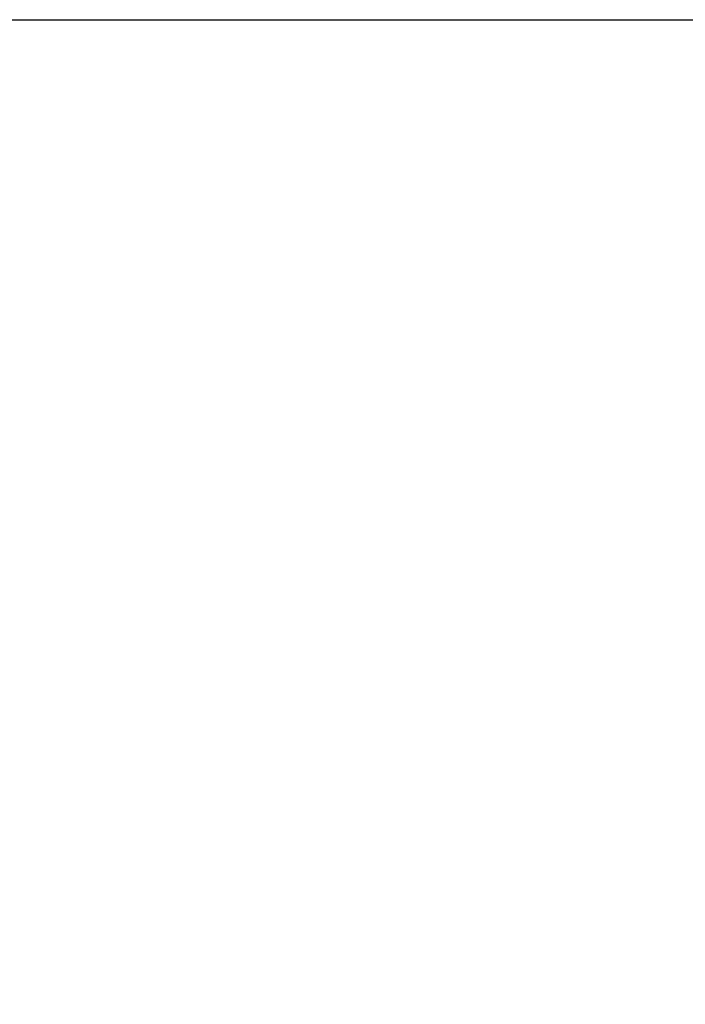
# Model space of a CAD drawing. Units: centimetres. Extents: x -455 to 32619, y -10725 to 3415.
# Drawn here: x 6706 to 8567, y -3298 to -544 of the extents above; entities that cross this region are included whole.
import ezdxf

# ---------------------------------------------------------------- set-up
doc = ezdxf.new("R2010")
doc.units = ezdxf.units.CM
doc.header["$LTSCALE"] = 0.1
doc.header["$MEASUREMENT"] = 0
doc.layers.add('AR_Hatch', color=1, linetype='Continuous')
doc.layers.add('AR_Símbolo', color=2, linetype='Continuous')
pattern_1 = [(50, (0, 0), (1.43452037, -0.12550427), [0.15, -1.65]), (355, (0, 0), (-0.27750267, 1.50438427), [0.12, -1.32]), (100.451444, (0.1195, -0.0105), (1.1570177, 1.37887998), [0.12748038, -1.40228422]), (46.1842, (0, 0.4), (2.13448266, -0.33103856), [0.225, -2.475]), (96.635635, (0.1779, 0.3724), (1.8693239, 1.9482372), [0.1912207, -2.1034275]), (351.184164, (0, 0.4), (1.8693239, 1.9482372), [0.18, -1.98]), (21, (0.2, 0.3), (1.1938141, -0.80523778), [0.15, -1.65]), (326, (0.2, 0.3), (0.48663066, 1.4503001), [0.12, -1.32]), (71.451445, (0.2995, 0.2329), (1.68044475, 0.6450623), [0.12748038, -1.40228422]), (37.5, (0, 0), (0.02431971, 0.665787708), [0, -1.304, 0, -1.34, 0, -1.325]), (7.5, (0, 0), (0.526139075, 0.788823424), [0, -0.764, 0, -1.274, 0, -0.505]), (327.5, (-0.446, 0), (1.067644872, -0.045109743), [0, -0.5, 0, -1.56, 0, -2.07]), (317.5, (-0.646, 0), (1.16637234, 0.20020996), [0, -0.65, 0, -1.036, 0, -1.47])]
pattern_2 = [(50, (4.7026, -1.085), (1.43452037, -0.12550427), [0.15, -1.65]), (355, (4.7026, -1.085), (-0.27750267, 1.50438427), [0.12, -1.32]), (100.451444, (4.8221, -1.0954), (1.1570177, 1.37887998), [0.12748038, -1.40228422]), (46.1842, (4.7026, -0.685), (2.13448266, -0.33103856), [0.225, -2.475]), (96.635635, (4.8804, -0.7126), (1.8693239, 1.9482372), [0.1912207, -2.1034275]), (351.184164, (4.7026, -0.685), (1.8693239, 1.9482372), [0.18, -1.98]), (21, (4.9026, -0.785), (1.1938141, -0.80523778), [0.15, -1.65]), (326, (4.9026, -0.785), (0.48663066, 1.4503001), [0.12, -1.32]), (71.451445, (5.002, -0.8521), (1.68044475, 0.6450623), [0.12748038, -1.40228422]), (37.5, (4.70257, -1.085), (0.02431971, 0.665787708), [0, -1.304, 0, -1.34, 0, -1.325]), (7.5, (4.7026, -1.085), (0.526139075, 0.788823424), [0, -0.764, 0, -1.274, 0, -0.505]), (327.5, (4.25657, -1.085), (1.067644872, -0.045109743), [0, -0.5, 0, -1.56, 0, -2.07]), (317.5, (4.0566, -1.085), (1.16637234, 0.20020996), [0, -0.65, 0, -1.036, 0, -1.47])]

msp = doc.modelspace()

# ---------------------------------------------------------------- hatches: boundary and pattern name
at = {"layer": 'AR_Hatch'}
h = msp.add_hatch(dxfattribs=at)
h.set_pattern_fill('AR-CONC', color=12, scale=0.2)
h.set_pattern_definition([(50, (0.1481, 103.6116), (1.43452037, -0.12550427), [0.15, -1.65]), (355, (0.148, 103.6116), (-0.27750267, 1.50438427), [0.12, -1.32]), (100.451444, (0.2676, 103.6011), (1.1570177, 1.37887998), [0.12748038, -1.40228422]), (46.1842, (0.148, 104.0116), (2.13448266, -0.33103856), [0.225, -2.475]), (96.635635, (0.326, 103.984), (1.8693239, 1.9482372), [0.1912207, -2.1034275]), (351.184164, (0.148, 104.0116), (1.8693239, 1.9482372), [0.18, -1.98]), (21, (0.3481, 103.9116), (1.1938141, -0.80523778), [0.15, -1.65]), (326, (0.348, 103.9116), (0.48663066, 1.4503001), [0.12, -1.32]), (71.451445, (0.4475, 103.8445), (1.68044475, 0.6450623), [0.12748038, -1.40228422]), (37.5, (0.14806, 103.6116), (0.02431971, 0.665787708), [0, -1.304, 0, -1.34, 0, -1.325]), (7.5, (0.14806, 103.6116), (0.526139075, 0.788823424), [0, -0.764, 0, -1.274, 0, -0.505]), (327.5, (-0.29794, 103.6116), (1.067644872, -0.045109743), [0, -0.5, 0, -1.56, 0, -2.07]), (317.5, (-0.4979, 103.6116), (1.16637234, 0.20020996), [0, -0.65, 0, -1.036, 0, -1.47])])
edge = h.paths.add_edge_path()
edge.add_arc((7037.4938, -2725.3686), 0.0865, 0, 360)
h = msp.add_hatch(dxfattribs=at)
h.set_pattern_fill('AR-CONC', color=12, scale=0.2)
h.set_pattern_definition(pattern_1)
edge = h.paths.add_edge_path()
edge.add_arc((7037.4938, -2725.3686), 0.0865, 0, 360)
h = msp.add_hatch(dxfattribs=at)
h.set_pattern_fill('AR-CONC', color=12, scale=0.2)
h.set_pattern_definition(pattern_1)
edge = h.paths.add_edge_path()
edge.add_arc((7043.096, -2723.2287), 0.0865, 0, 360)
edge = h.paths.add_edge_path()
edge.add_arc((7039.3443, -2723.2286), 0.0865, 0, 360)
edge = h.paths.add_edge_path()
edge.add_arc((7037.9443, -2723.2287), 0.0865, 0, 360)
h = msp.add_hatch(dxfattribs=at)
h.set_pattern_fill('AR-CONC', color=12, scale=0.2)
h.set_pattern_definition(pattern_1)
edge = h.paths.add_edge_path()
edge.add_arc((7044.696, -2723.2287), 0.0865, 0, 360)
h = msp.add_hatch(dxfattribs=at)
h.set_pattern_fill('AR-CONC', color=12, scale=0.2)
h.set_pattern_definition([(50, (8.0007, 103.6116), (1.43452037, -0.12550427), [0.15, -1.65]), (355, (8.0007, 103.6116), (-0.27750267, 1.50438427), [0.12, -1.32]), (100.451444, (8.1202, 103.6011), (1.1570177, 1.37887998), [0.12748038, -1.40228422]), (46.1842, (8.0007, 104.0116), (2.13448266, -0.33103856), [0.225, -2.475]), (96.635635, (8.1786, 103.984), (1.8693239, 1.9482372), [0.1912207, -2.1034275]), (351.184164, (8.0007, 104.0116), (1.8693239, 1.9482372), [0.18, -1.98]), (21, (8.2007, 103.9116), (1.1938141, -0.80523778), [0.15, -1.65]), (326, (8.2007, 103.9116), (0.48663066, 1.4503001), [0.12, -1.32]), (71.451445, (8.3002, 103.8445), (1.68044475, 0.6450623), [0.12748038, -1.40228422]), (37.5, (8.0007, 103.6116), (0.02431971, 0.665787708), [0, -1.304, 0, -1.34, 0, -1.325]), (7.5, (8.0007, 103.6116), (0.526139075, 0.788823424), [0, -0.764, 0, -1.274, 0, -0.505]), (327.5, (7.5547, 103.6116), (1.067644872, -0.045109743), [0, -0.5, 0, -1.56, 0, -2.07]), (317.5, (7.3547, 103.6116), (1.16637234, 0.20020996), [0, -0.65, 0, -1.036, 0, -1.47])])
edge = h.paths.add_edge_path()
edge.add_arc((7045.3464, -2725.3686), 0.0865, 0, 360)
h = msp.add_hatch(dxfattribs=at)
h.set_pattern_fill('AR-CONC', color=12, scale=0.2)
h.set_pattern_definition(pattern_1)
edge = h.paths.add_edge_path()
edge.add_arc((7045.3464, -2725.3686), 0.0865, 0, 360)
h = msp.add_hatch(dxfattribs=at)
h.set_pattern_fill('AR-CONC', color=12, scale=0.2)
h.set_pattern_definition([(50, (-4.0136, 86.0222), (1.43452037, -0.12550427), [0.15, -1.65]), (355, (-4.0136, 86.0222), (-0.27750267, 1.50438427), [0.12, -1.32]), (100.451444, (-3.8941, 86.0117), (1.1570177, 1.37887998), [0.12748038, -1.40228422]), (46.1842, (-4.0136, 86.4222), (2.13448266, -0.33103856), [0.225, -2.475]), (96.635635, (-3.8357, 86.3946), (1.8693239, 1.9482372), [0.1912207, -2.1034275]), (351.184164, (-4.0136, 86.4222), (1.8693239, 1.9482372), [0.18, -1.98]), (21, (-3.8136, 86.3222), (1.1938141, -0.80523778), [0.15, -1.65]), (326, (-3.8136, 86.3222), (0.48663066, 1.4503001), [0.12, -1.32]), (71.451445, (-3.7141, 86.2551), (1.68044475, 0.6450623), [0.12748038, -1.40228422]), (37.5, (-4.0136, 86.0222), (0.02431971, 0.665787708), [0, -1.304, 0, -1.34, 0, -1.325]), (7.5, (-4.0136, 86.0222), (0.526139075, 0.788823424), [0, -0.764, 0, -1.274, 0, -0.505]), (327.5, (-4.4596, 86.0222), (1.067644872, -0.045109743), [0, -0.5, 0, -1.56, 0, -2.07]), (317.5, (-4.6596, 86.0222), (1.16637234, 0.20020996), [0, -0.65, 0, -1.036, 0, -1.47])])
edge = h.paths.add_edge_path()
edge.add_arc((7033.3321, -2742.958), 0.0865, 0, 360)
h = msp.add_hatch(dxfattribs=at)
h.set_pattern_fill('AR-CONC', color=12, scale=0.2)
h.set_pattern_definition(pattern_1)
edge = h.paths.add_edge_path()
edge.add_arc((7033.3321, -2742.958), 0.0865, 0, 360)
h = msp.add_hatch(dxfattribs=at)
h.set_pattern_fill('AR-CONC', color=12, scale=0.2)
h.set_pattern_definition([(50, (3.9388, 83.0461), (1.43452037, -0.12550427), [0.15, -1.65]), (355, (3.9388, 83.046), (-0.27750267, 1.50438427), [0.12, -1.32]), (100.451444, (4.0584, 83.0356), (1.1570177, 1.37887998), [0.12748038, -1.40228422]), (46.1842, (3.9388, 83.446), (2.13448266, -0.33103856), [0.225, -2.475]), (96.635635, (4.1167, 83.4185), (1.8693239, 1.9482372), [0.1912207, -2.1034275]), (351.184164, (3.9388, 83.446), (1.8693239, 1.9482372), [0.18, -1.98]), (21, (4.1388, 83.3461), (1.1938141, -0.80523778), [0.15, -1.65]), (326, (4.1388, 83.346), (0.48663066, 1.4503001), [0.12, -1.32]), (71.451445, (4.2383, 83.279), (1.68044475, 0.6450623), [0.12748038, -1.40228422]), (37.5, (3.9388, 83.04606), (0.02431971, 0.665787708), [0, -1.304, 0, -1.34, 0, -1.325]), (7.5, (3.9388, 83.0461), (0.526139075, 0.788823424), [0, -0.764, 0, -1.274, 0, -0.505]), (327.5, (3.4928, 83.04606), (1.067644872, -0.045109743), [0, -0.5, 0, -1.56, 0, -2.07]), (317.5, (3.2928, 83.0461), (1.16637234, 0.20020996), [0, -0.65, 0, -1.036, 0, -1.47])])
edge = h.paths.add_edge_path()
edge.add_arc((7041.2846, -2745.9341), 0.0865, 0, 360)
h = msp.add_hatch(dxfattribs=at)
h.set_pattern_fill('AR-CONC', color=12, scale=0.2)
h.set_pattern_definition([(50, (6.4392, 92.1662), (1.43452037, -0.12550427), [0.15, -1.65]), (355, (6.4392, 92.1662), (-0.27750267, 1.50438427), [0.12, -1.32]), (100.451444, (6.5587, 92.1557), (1.1570177, 1.37887998), [0.12748038, -1.40228422]), (46.1842, (6.4392, 92.5662), (2.13448266, -0.33103856), [0.225, -2.475]), (96.635635, (6.617, 92.5386), (1.8693239, 1.9482372), [0.1912207, -2.1034275]), (351.184164, (6.4392, 92.5662), (1.8693239, 1.9482372), [0.18, -1.98]), (21, (6.6392, 92.4662), (1.1938141, -0.80523778), [0.15, -1.65]), (326, (6.6392, 92.4662), (0.48663066, 1.4503001), [0.12, -1.32]), (71.451445, (6.7386, 92.399), (1.68044475, 0.6450623), [0.12748038, -1.40228422]), (37.5, (6.43916, 92.16616), (0.02431971, 0.665787708), [0, -1.304, 0, -1.34, 0, -1.325]), (7.5, (6.43916, 92.16616), (0.526139075, 0.788823424), [0, -0.764, 0, -1.274, 0, -0.505]), (327.5, (5.99316, 92.16616), (1.067644872, -0.045109743), [0, -0.5, 0, -1.56, 0, -2.07]), (317.5, (5.7932, 92.1662), (1.16637234, 0.20020996), [0, -0.65, 0, -1.036, 0, -1.47])])
edge = h.paths.add_edge_path()
edge.add_arc((7043.7849, -2736.814), 0.0865, 0, 360)
h = msp.add_hatch(dxfattribs=at)
h.set_pattern_fill('AR-CONC', color=12, scale=0.2)
h.set_pattern_definition(pattern_1)
edge = h.paths.add_edge_path()
edge.add_arc((7043.7849, -2736.814), 0.0865, 0, 360)
h = msp.add_hatch(dxfattribs=at)
h.set_pattern_fill('AR-CONC', color=12, scale=0.2)
h.set_pattern_definition([(50, (7.7255, 90.2417), (1.43452037, -0.12550427), [0.15, -1.65]), (355, (7.7255, 90.2417), (-0.27750267, 1.50438427), [0.12, -1.32]), (100.451444, (7.845, 90.2313), (1.1570177, 1.37887998), [0.12748038, -1.40228422]), (46.1842, (7.7255, 90.6417), (2.13448266, -0.33103856), [0.225, -2.475]), (96.635635, (7.9034, 90.6141), (1.8693239, 1.9482372), [0.1912207, -2.1034275]), (351.184164, (7.7255, 90.6417), (1.8693239, 1.9482372), [0.18, -1.98]), (21, (7.9255, 90.5417), (1.1938141, -0.80523778), [0.15, -1.65]), (326, (7.9255, 90.5417), (0.48663066, 1.4503001), [0.12, -1.32]), (71.451445, (8.025, 90.4746), (1.68044475, 0.6450623), [0.12748038, -1.40228422]), (37.5, (7.7255, 90.2417), (0.02431971, 0.665787708), [0, -1.304, 0, -1.34, 0, -1.325]), (7.5, (7.7255, 90.2417), (0.526139075, 0.788823424), [0, -0.764, 0, -1.274, 0, -0.505]), (327.5, (7.2795, 90.2417), (1.067644872, -0.045109743), [0, -0.5, 0, -1.56, 0, -2.07]), (317.5, (7.0795, 90.2417), (1.16637234, 0.20020996), [0, -0.65, 0, -1.036, 0, -1.47])])
edge = h.paths.add_edge_path()
edge.add_arc((7045.0712, -2738.7384), 0.0865, 0, 360)
h = msp.add_hatch(dxfattribs=at)
h.set_pattern_fill('AR-CONC', color=12, scale=0.2)
h.set_pattern_definition(pattern_1)
edge = h.paths.add_edge_path()
edge.add_arc((7045.0712, -2738.7384), 0.0865, 0, 360)
h = msp.add_hatch(dxfattribs=at)
h.set_pattern_fill('AR-CONC', color=12, scale=0.2)
h.set_pattern_definition(pattern_1)
edge = h.paths.add_edge_path()
edge.add_arc((7037.3457, -2828.9802), 0.0865, 0, 360)
h = msp.add_hatch(dxfattribs=at)
h.set_pattern_fill('AR-CONC', color=12, scale=0.2)
h.set_pattern_definition(pattern_2)
edge = h.paths.add_edge_path()
edge.add_arc((7042.0483, -2830.0651), 0.0865, 0, 360)
h = msp.add_hatch(dxfattribs=at)
h.set_pattern_fill('AR-CONC', color=12, scale=0.2)
h.set_pattern_definition(pattern_2)
edge = h.paths.add_edge_path()
edge.add_arc((7042.0483, -2830.0651), 0.0865, 0, 360)
h = msp.add_hatch(dxfattribs=at)
h.set_pattern_fill('AR-CONC', color=12, scale=0.2)
h.set_pattern_definition([(50, (-4.0136, -18.4083), (1.43452037, -0.12550427), [0.15, -1.65]), (355, (-4.0136, -18.4083), (-0.27750267, 1.50438427), [0.12, -1.32]), (100.451444, (-3.8941, -18.4188), (1.1570177, 1.37887998), [0.12748038, -1.40228422]), (46.1842, (-4.0136, -18.0083), (2.13448266, -0.33103856), [0.225, -2.475]), (96.635635, (-3.8357, -18.0359), (1.8693239, 1.9482372), [0.1912207, -2.1034275]), (351.184164, (-4.0136, -18.0083), (1.8693239, 1.9482372), [0.18, -1.98]), (21, (-3.8136, -18.1083), (1.1938141, -0.80523778), [0.15, -1.65]), (326, (-3.8136, -18.1083), (0.48663066, 1.4503001), [0.12, -1.32]), (71.451445, (-3.7141, -18.1754), (1.68044475, 0.6450623), [0.12748038, -1.40228422]), (37.5, (-4.0136, -18.4083), (0.02431971, 0.665787708), [0, -1.304, 0, -1.34, 0, -1.325]), (7.5, (-4.0136, -18.4083), (0.526139075, 0.788823424), [0, -0.764, 0, -1.274, 0, -0.505]), (327.5, (-4.4596, -18.4083), (1.067644872, -0.045109743), [0, -0.5, 0, -1.56, 0, -2.07]), (317.5, (-4.6596, -18.4083), (1.16637234, 0.20020996), [0, -0.65, 0, -1.036, 0, -1.47])])
edge = h.paths.add_edge_path()
edge.add_arc((7033.3321, -2847.3884), 0.0865, 0, 360)
h = msp.add_hatch(dxfattribs=at)
h.set_pattern_fill('AR-CONC', color=12, scale=0.2)
h.set_pattern_definition([(50, (-2.134, -10.7287), (1.43452037, -0.12550427), [0.15, -1.65]), (355, (-2.134, -10.7287), (-0.27750267, 1.50438427), [0.12, -1.32]), (100.451444, (-2.0145, -10.7392), (1.1570177, 1.37887998), [0.12748038, -1.40228422]), (46.1842, (-2.134, -10.3287), (2.13448266, -0.33103856), [0.225, -2.475]), (96.635635, (-1.9561, -10.3563), (1.8693239, 1.9482372), [0.1912207, -2.1034275]), (351.184164, (-2.134, -10.3287), (1.8693239, 1.9482372), [0.18, -1.98]), (21, (-1.934, -10.4287), (1.1938141, -0.80523778), [0.15, -1.65]), (326, (-1.934, -10.4287), (0.48663066, 1.4503001), [0.12, -1.32]), (71.451445, (-1.8345, -10.4958), (1.68044475, 0.6450623), [0.12748038, -1.40228422]), (37.5, (-2.134, -10.7287), (0.02431971, 0.665787708), [0, -1.304, 0, -1.34, 0, -1.325]), (7.5, (-2.134, -10.7287), (0.526139075, 0.788823424), [0, -0.764, 0, -1.274, 0, -0.505]), (327.5, (-2.58, -10.7287), (1.067644872, -0.045109743), [0, -0.5, 0, -1.56, 0, -2.07]), (317.5, (-2.78, -10.7287), (1.16637234, 0.20020996), [0, -0.65, 0, -1.036, 0, -1.47])])
edge = h.paths.add_edge_path()
edge.add_arc((7035.2117, -2839.7089), 0.0865, 0, 360)
h = msp.add_hatch(dxfattribs=at)
h.set_pattern_fill('AR-CONC', color=12, scale=0.2)
h.set_pattern_definition([(50, (3.9388, -21.3844), (1.43452037, -0.12550427), [0.15, -1.65]), (355, (3.9388, -21.3844), (-0.27750267, 1.50438427), [0.12, -1.32]), (100.451444, (4.0584, -21.3949), (1.1570177, 1.37887998), [0.12748038, -1.40228422]), (46.1842, (3.9388, -20.9844), (2.13448266, -0.33103856), [0.225, -2.475]), (96.635635, (4.1167, -21.012), (1.8693239, 1.9482372), [0.1912207, -2.1034275]), (351.184164, (3.9388, -20.9844), (1.8693239, 1.9482372), [0.18, -1.98]), (21, (4.1388, -21.0844), (1.1938141, -0.80523778), [0.15, -1.65]), (326, (4.1388, -21.0844), (0.48663066, 1.4503001), [0.12, -1.32]), (71.451445, (4.2383, -21.1515), (1.68044475, 0.6450623), [0.12748038, -1.40228422]), (37.5, (3.9388, -21.3844), (0.02431971, 0.665787708), [0, -1.304, 0, -1.34, 0, -1.325]), (7.5, (3.9388, -21.3844), (0.526139075, 0.788823424), [0, -0.764, 0, -1.274, 0, -0.505]), (327.5, (3.4928, -21.3844), (1.067644872, -0.045109743), [0, -0.5, 0, -1.56, 0, -2.07]), (317.5, (3.2928, -21.3844), (1.16637234, 0.20020996), [0, -0.65, 0, -1.036, 0, -1.47])])
edge = h.paths.add_edge_path()
edge.add_arc((7041.2846, -2850.3646), 0.0865, 0, 360)
h = msp.add_hatch(dxfattribs=at)
h.set_pattern_fill('AR-CONC', color=12, scale=0.2)
h.set_pattern_definition([(50, (6.4392, -12.2643), (1.43452037, -0.12550427), [0.15, -1.65]), (355, (6.4392, -12.2643), (-0.27750267, 1.50438427), [0.12, -1.32]), (100.451444, (6.5587, -12.2748), (1.1570177, 1.37887998), [0.12748038, -1.40228422]), (46.1842, (6.4392, -11.8643), (2.13448266, -0.33103856), [0.225, -2.475]), (96.635635, (6.617, -11.892), (1.8693239, 1.9482372), [0.1912207, -2.1034275]), (351.184164, (6.4392, -11.8643), (1.8693239, 1.9482372), [0.18, -1.98]), (21, (6.6392, -11.9643), (1.1938141, -0.80523778), [0.15, -1.65]), (326, (6.6392, -11.9643), (0.48663066, 1.4503001), [0.12, -1.32]), (71.451445, (6.7386, -12.0314), (1.68044475, 0.6450623), [0.12748038, -1.40228422]), (37.5, (6.43916, -12.26433), (0.02431971, 0.665787708), [0, -1.304, 0, -1.34, 0, -1.325]), (7.5, (6.43916, -12.2643), (0.526139075, 0.788823424), [0, -0.764, 0, -1.274, 0, -0.505]), (327.5, (5.99316, -12.26433), (1.067644872, -0.045109743), [0, -0.5, 0, -1.56, 0, -2.07]), (317.5, (5.7932, -12.2643), (1.16637234, 0.20020996), [0, -0.65, 0, -1.036, 0, -1.47])])
edge = h.paths.add_edge_path()
edge.add_arc((7043.7849, -2841.2445), 0.0865, 0, 360)
h = msp.add_hatch(dxfattribs=at)
h.set_pattern_fill('AR-CONC', color=12, scale=0.2)
h.set_pattern_definition([(50, (8.2085, -17.5211), (1.43452037, -0.12550427), [0.15, -1.65]), (355, (8.2085, -17.5211), (-0.27750267, 1.50438427), [0.12, -1.32]), (100.451444, (8.328, -17.5316), (1.1570177, 1.37887998), [0.12748038, -1.40228422]), (46.1842, (8.2085, -17.1211), (2.13448266, -0.33103856), [0.225, -2.475]), (96.635635, (8.3864, -17.1487), (1.8693239, 1.9482372), [0.1912207, -2.1034275]), (351.184164, (8.2085, -17.1211), (1.8693239, 1.9482372), [0.18, -1.98]), (21, (8.4085, -17.2211), (1.1938141, -0.80523778), [0.15, -1.65]), (326, (8.4085, -17.2211), (0.48663066, 1.4503001), [0.12, -1.32]), (71.451445, (8.508, -17.2882), (1.68044475, 0.6450623), [0.12748038, -1.40228422]), (37.5, (8.20853, -17.5211), (0.02431971, 0.665787708), [0, -1.304, 0, -1.34, 0, -1.325]), (7.5, (8.2085, -17.5211), (0.526139075, 0.788823424), [0, -0.764, 0, -1.274, 0, -0.505]), (327.5, (7.7625, -17.5211), (1.067644872, -0.045109743), [0, -0.5, 0, -1.56, 0, -2.07]), (317.5, (7.5625, -17.5211), (1.16637234, 0.20020996), [0, -0.65, 0, -1.036, 0, -1.47])])
edge = h.paths.add_edge_path()
edge.add_arc((7045.5543, -2846.5013), 0.0865, 0, 360)

# ---------------------------------------------------------------- linework, layer by layer
at = {"layer": 'AR_Símbolo'}
msp.add_lwpolyline([(2231.6711, -544.2467), (13399.1009, -544.2467), (13399.1009, -10725), (2231.6711, -10725)], close=True, dxfattribs=at)

doc.saveas('drawing.dxf')
